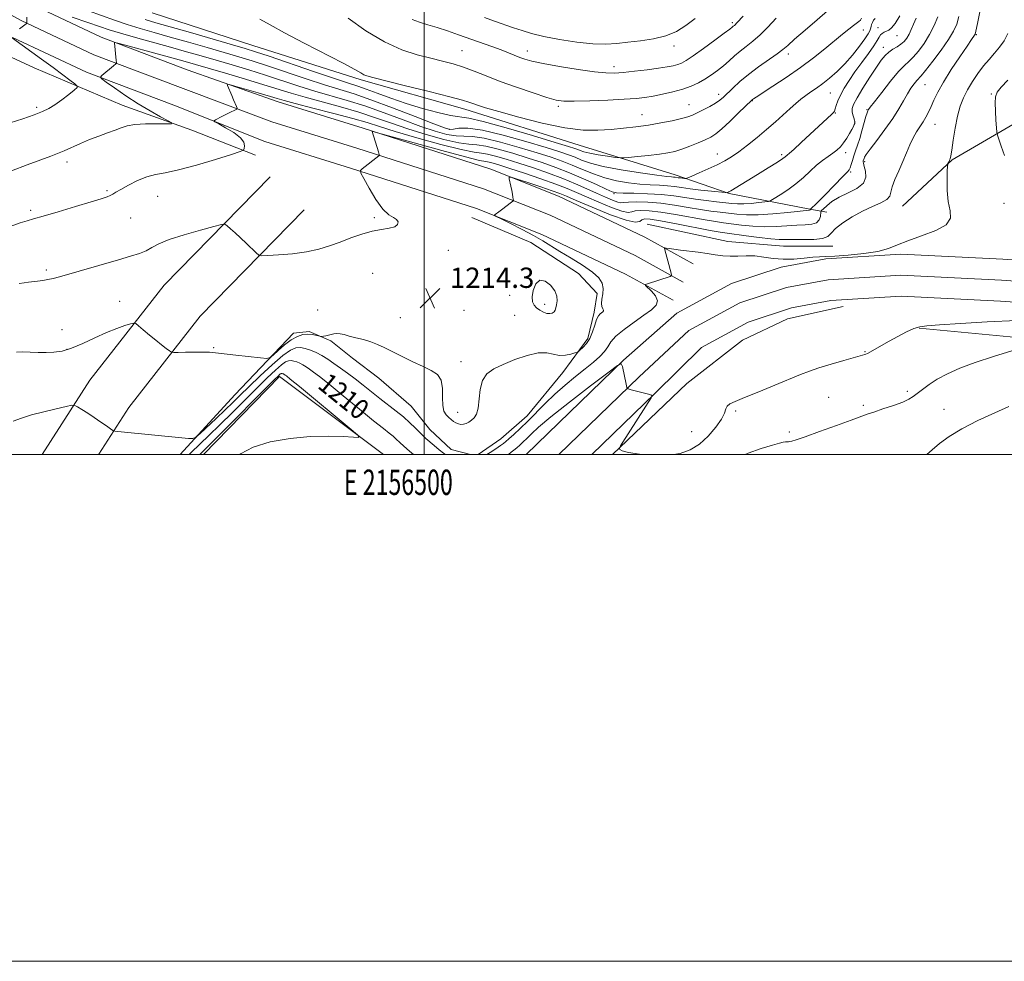
# Model space of a CAD drawing. Extents: x 2154800 to 2157700, y 309800 to 312700.
# Drawn here: x 2156340 to 2156729, y 309800 to 310172 of the extents above; entities that cross this region are included whole.
import ezdxf
from ezdxf.enums import TextEntityAlignment as Align

# ---------------------------------------------------------------- set-up
doc = ezdxf.new("R2010")
doc.units = 0
doc.header["$MEASUREMENT"] = 0
for name, color, linetype, lineweight in [('BREAKLINE DTM HARD', 7, 'Continuous', 0), ('CONTOUR INDEX', 41, 'Continuous', 13), ('CONTOUR INDEX LABEL', 244, 'Continuous', 0), ('CONTOUR INTERMEDIATE', 44, 'Continuous', 0), ('GRID LINE', 7, 'Continuous', 0), ('GRID TEXT', 7, 'Continuous', 0), ('SPOT ELEVATION', 7, 'Continuous', 0), ('SPOT ELEVATION DTM', 2, 'Continuous', 13)]:
    doc.layers.add(name, color=color, linetype=linetype, lineweight=lineweight)
doc.styles.add('Style-WORKING', font='WORKING.shx')

# ---------------------------------------------------------------- blocks, each defined once
blk = doc.blocks.new('SPOT')
at = {"layer": 'SPOT ELEVATION'}
for p, q in [((-3.91, -3.91), (3.82, 3.81)), ((-1.65, 3.77), (1.72, -3.93))]:
    blk.add_line(p, q, dxfattribs=at)

msp = doc.modelspace()

# ---------------------------------------------------------------- linework, layer by layer
at = {"layer": 'BREAKLINE DTM HARD', "extrusion": (0.075522, -0.119572, 0.989949), "elevation": 126985.0368, "flags": 128}
msp.add_lwpolyline([(1988831.0454, -880269.9807), (1988773.9311, -880283.769), (1988730.9057, -880299.303), (1988711.0979, -880308.6161)], dxfattribs=at)
at = {"layer": 'BREAKLINE DTM HARD', "extrusion": (-0.011064, 0.00422, 0.99993), "elevation": -21342.6002, "flags": 128}
msp.add_lwpolyline([(2156294.2874, 310092.8201), (2156324.3628, 310123.5704), (2156365.3298, 310092.8201)], dxfattribs=at)
at = {"layer": 'BREAKLINE DTM HARD'}
for points in [[(2156606.12, 310075.23, 1211.67), (2156587.01, 310085.77, 1212.22), (2156552.99, 310101.95, 1213.2), (2156526.24, 310112.59, 1214.29), (2156475.91, 310128.67, 1216.13), (2156442.43, 310139.09, 1217.41), (2156406.52, 310151.78, 1218.45), (2156372.64, 310164.57, 1220.28), (2156344.44, 310177.85, 1221.93), (2156318.18, 310192.25, 1223.88), (2156292.59, 310210.18, 1225.53), (2156261.81, 310236.24, 1228.52), (2156224.26, 310269.09, 1232.49), (2156203.12, 310290.32, 1234.63), (2156186.67, 310306.84, 1235.11), (2156174.43, 310319.13, 1234.5), (2156158.71, 310334.32, 1232.55), (2156132.7, 310362.87, 1227.97), (2156093.14, 310406.89, 1221.87), (2156056.59, 310447.89, 1218.08), (2156015.8, 310493.14, 1215.64), (2155965.33, 310550.54, 1213.32), (2155908.79, 310617.71, 1212.34)], [(2156602.14, 310068.01, 1211.87), (2156583.24, 310078.43, 1212.42), (2156549.69, 310094.38, 1213.4), (2156523.46, 310104.82, 1214.49), (2156473.43, 310120.8, 1216.33), (2156439.87, 310131.25, 1217.61), (2156403.88, 310144.76, 1218.65), (2156369.71, 310157.66, 1220.48), (2156341.04, 310171.16, 1222.13), (2156314.21, 310185.87, 1224.08), (2156288, 310204.24, 1225.73), (2156256.92, 310230.56, 1228.72), (2156219.13, 310263.62, 1232.69), (2156197.81, 310285.03, 1234.83), (2156181.36, 310301.55, 1235.31), (2156169.17, 310313.79, 1234.7), (2156153.33, 310329.09, 1232.75), (2156127.14, 310357.84, 1228.17), (2156087.55, 310401.89, 1222.07), (2156051.01, 310442.88, 1218.28), (2156010.2, 310488.15, 1215.84), (2155959.64, 310545.65, 1213.52), (2155903.01, 310612.93, 1212.54)], [(2156598.16, 310060.79, 1211.67), (2156579.47, 310071.09, 1212.22), (2156546.39, 310086.81, 1213.2), (2156520.68, 310097.05, 1214.29), (2156470.95, 310112.93, 1216.13), (2156437.13, 310123.46, 1217.41), (2156401.24, 310137.74, 1218.45), (2156366.78, 310150.75, 1220.28), (2156337.64, 310164.47, 1221.93), (2156310.24, 310179.49, 1223.88), (2156283.41, 310198.3, 1225.53), (2156252.03, 310224.88, 1228.52), (2156214, 310258.15, 1232.49), (2156192.5, 310279.74, 1234.63), (2156176.05, 310296.26, 1235.11), (2156163.91, 310308.45, 1234.5), (2156147.95, 310323.86, 1232.55), (2156121.58, 310352.81, 1227.97), (2156081.96, 310396.89, 1221.87), (2156045.43, 310437.87, 1218.08), (2156004.6, 310483.16, 1215.64), (2155953.95, 310540.76, 1213.32), (2155897.23, 310608.15, 1212.34)], [(2156042.11, 310432.76, 1221.09), (2156053.67, 310415.64, 1222.31), (2156073.16, 310391.78, 1225.3), (2156088.37, 310369.16, 1230.49), (2156110.91, 310344.08, 1234.28), (2156133.45, 310320.83, 1237.51), (2156156.6, 310297.58, 1240.38), (2156170.62, 310285.33, 1239.59), (2156194.38, 310263.3, 1237.58), (2156229.73, 310232.09, 1234.4), (2156258.98, 310206.99, 1230.49), (2156288.24, 310184.34, 1227.68), (2156315.68, 310166.57, 1225.61), (2156346.17, 310152.46, 1223.29), (2156380.94, 310137.73, 1220.72), (2156408.4, 310127.9, 1219.75), (2156433.41, 310118.08, 1217.61)], [(2156392.77, 310174.27, 1227.77), (2156432.43, 310161.36, 1227.03), (2156475.14, 310147.84, 1227.71), (2156516.02, 310136.15, 1227.46), (2156561.17, 310122.01, 1227.16), (2156599, 310110.32, 1224.53), (2156620.36, 310102.95, 1221.9), (2156652.09, 310096.77, 1218.12), (2156658.81, 310095.54, 1214.88)], [(2156688.73, 310097.92, 1213.05), (2156708.31, 310116.19, 1211.89), (2156732.15, 310130.18, 1209.33)], [(2156439.21, 310109.52, 1216.84), (2156397.5, 310066.75, 1214.89), (2156368.16, 310029.28, 1212.63), (2156349.332, 310000, 1210.718)], [(2157500, 310109.134, 1222.121), (2157487.3, 310106.28, 1222.61), (2157448.68, 310095.95, 1224.51), (2157418.18, 310088.7, 1225.85), (2157373.61, 310077.21, 1226.58), (2157320.79, 310065.18, 1226.77), (2157280.21, 310058.01, 1226.64), (2157241.39, 310052.64, 1226.16), (2157198.6, 310047.91, 1224.93), (2157172.99, 310047.96, 1223.9), (2157132.94, 310049.87, 1221.52), (2157068.92, 310053.66, 1217.61), (2157012.82, 310057.45, 1214.8), (2156938.96, 310063.1, 1212.3), (2156854.65, 310068.78, 1211.44), (2156782.62, 310073.21, 1211.01), (2156728.24, 310077, 1211.62), (2156688.02, 310078.94, 1211.62), (2156658.37, 310077.11, 1211.75), (2156640.83, 310073.91, 1211.62), (2156621.26, 310067.43, 1211.38), (2156599.64, 310055.69, 1210.71), (2156578.6, 310037.14, 1210.04), (2156540.214, 310000, 1208.121)], [(2157500, 310100.462, 1222.383), (2157489.19, 310098.25, 1222.81), (2157450.7, 310087.95, 1224.71), (2157420.16, 310080.69, 1226.05), (2157375.56, 310069.19, 1226.78), (2157322.42, 310057.09, 1226.97), (2157281.49, 310049.86, 1226.84), (2157242.41, 310044.45, 1226.36), (2157199.05, 310039.66, 1225.13), (2157172.79, 310039.71, 1224.1), (2157132.5, 310041.63, 1221.72), (2157068.4, 310045.43, 1217.81), (2157012.23, 310049.22, 1215), (2156938.37, 310054.87, 1212.5), (2156854.12, 310060.55, 1211.64), (2156782.08, 310064.98, 1211.21), (2156727.75, 310068.76, 1211.82), (2156688.07, 310070.68, 1211.82), (2156659.37, 310068.91, 1211.95), (2156642.88, 310065.9, 1211.82), (2156624.55, 310059.83, 1211.58), (2156604.38, 310048.88, 1210.91), (2156584.8, 310030.61, 1210.24), (2156553.156, 310000, 1208.659)], [(2156518.84, 310093.47, 1215.41), (2156542.02, 310083.65, 1215.53), (2156560.92, 310071.4, 1215.29), (2156568.23, 310063.45, 1214.74), (2156566.99, 310056.12, 1214.37), (2156564.52, 310045.75, 1214.43), (2156554.73, 310032.34, 1213.34), (2156540.65, 310015.27, 1212.91), (2156530.25, 310006.14, 1212.91), (2156521.278, 310000, 1212.855)], [(2157500, 310091.857, 1222.248), (2157491.08, 310090.22, 1222.61), (2157452.72, 310079.95, 1224.51), (2157422.14, 310072.68, 1225.85), (2157377.51, 310061.17, 1226.58), (2157324.05, 310049, 1226.77), (2157282.77, 310041.71, 1226.64), (2157243.43, 310036.26, 1226.16), (2157199.5, 310031.41, 1224.93), (2157172.59, 310031.46, 1223.9), (2157132.06, 310033.39, 1221.52), (2157067.88, 310037.2, 1217.61), (2157011.64, 310040.99, 1214.8), (2156937.78, 310046.64, 1212.3), (2156853.59, 310052.32, 1211.44), (2156781.54, 310056.75, 1211.01), (2156727.26, 310060.52, 1211.62), (2156688.12, 310062.42, 1211.62), (2156660.37, 310060.71, 1211.75), (2156644.93, 310057.89, 1211.62), (2156627.84, 310052.23, 1211.38), (2156609.33, 310042.18, 1210.71), (2156591, 310024.08, 1210.04), (2156566.101, 310000, 1208.796)], [(2156661.22, 310082.1, 1213.23), (2156641.68, 310082.14, 1212.99), (2156619.71, 310084.02, 1212.38), (2156587.97, 310090.81, 1212.62)], [(2156574.282, 310000, 1209.889), (2156603.56, 310027.96, 1211.08), (2156625.58, 310045.01, 1211.87), (2156643.3, 310053.52, 1211.93), (2156665.29, 310058.35, 1211.81)], [(2156518.247, 310000, 1212.85), (2156510.7, 310001.91, 1212.85), (2156502.17, 310009.86, 1212.91), (2156494.86, 310019.04, 1213.15), (2156482.06, 310030.05, 1213.46), (2156471.7, 310038.01, 1213.58), (2156463.17, 310044.75, 1213.82), (2156454.63, 310048.43, 1214.19), (2156448.52, 310047.83, 1214.56), (2156425.27, 310023.46, 1213.21), (2156403.804, 310000, 1211.574)], [(2156695.19, 310049.74, 1209.86), (2156742.2, 310045.36, 1208.15)]]:
    msp.add_polyline3d(points, dxfattribs=at)
at = {"layer": 'CONTOUR INDEX', "flags": 128}
for points, elevation in [([(2156337.293, 310111.866), (2156343.387, 310114.215), (2156348.851, 310116.281), (2156352.696, 310117.703), (2156355.432, 310118.731), (2156357.947, 310119.764), (2156364.3861, 310122.651), (2156368.055, 310124.206), (2156371.726, 310125.606), (2156375.156, 310126.837), (2156378.0951, 310127.92), (2156380.46, 310128.863), (2156382.818, 310129.625), (2156385.899, 310130.149), (2156390.123, 310130.407), (2156394.665, 310130.476), (2156398.388, 310130.459), (2156400.367, 310130.486), (2156400.525, 310130.795), (2156398.999, 310131.65), (2156395.978, 310133.25), (2156391.872, 310135.529), (2156387.148, 310138.354), (2156382.296, 310141.525), (2156377.91, 310144.562), (2156374.607, 310146.922), (2156372.841, 310148.241), (2156372.4, 310148.898), (2156372.905, 310149.458), (2156377.48, 310153.242), (2156378.421, 310154.055), (2156378.594, 310154.253), (2156378.63, 310154.608), (2156378.562, 310155.425), (2156377.854, 310162.372), (2156377.9961, 310162.498), (2156379.129, 310162.254), (2156382.225, 310161.431), (2156394.633, 310158.092), (2156400.993, 310156.367), (2156405.729, 310155.062), (2156409.823, 310153.895), (2156414.796, 310152.441), (2156421.669, 310150.414), (2156429.488, 310148.083), (2156436.801, 310145.857), (2156447.603, 310142.465), (2156453.002, 310140.887), (2156466.994, 310137.113), (2156474.257, 310135.0109), (2156480.83, 310132.8531), (2156487.079, 310130.657), (2156493.611, 310128.427), (2156500.76, 310126.221), (2156507.772, 310124.294), (2156513.618, 310122.954), (2156517.659, 310122.363), (2156520.795, 310122.1), (2156524.313, 310121.6), (2156529.165, 310120.442), (2156534.956, 310118.785), (2156540.9549, 310116.934), (2156546.6, 310115.114), (2156551.986, 310113.238), (2156557.378, 310111.141), (2156562.875, 310108.759), (2156567.924, 310106.43), (2156571.807, 310104.597), (2156574.148, 310103.574), (2156575.927, 310103.172), (2156578.4681, 310103.075), (2156582.709, 310103.008), (2156588.06, 310102.854), (2156593.547, 310102.534), (2156598.414, 310102.002), (2156602.781, 310101.347), (2156606.987, 310100.688), (2156611.249, 310100.123), (2156615.301, 310099.66), (2156621.394, 310098.998), (2156623.625, 310098.835), (2156626.027, 310098.844), (2156628.969, 310099.046), (2156631.987, 310099.346), (2156634.409, 310099.622), (2156635.813, 310099.819), (2156636.773, 310100.162), (2156638.112, 310100.946), (2156640.432, 310102.3859), (2156643.441, 310104.378), (2156646.63, 310106.742), (2156649.582, 310109.29), (2156652.275, 310111.811), (2156654.781, 310114.088), (2156657.149, 310115.963), (2156659.324, 310117.501), (2156661.228, 310118.829), (2156662.817, 310120.076), (2156664.178, 310121.387), (2156665.4339, 310122.917), (2156666.664, 310124.738), (2156667.789, 310126.618), (2156668.689, 310128.244), (2156669.279, 310129.382), (2156669.618, 310130.105), (2156669.802, 310130.562), (2156669.904, 310130.905), (2156669.901, 310131.297), (2156669.748, 310131.905), (2156669.432, 310132.84), (2156669.072, 310133.995), (2156668.819, 310135.211), (2156668.844, 310136.44), (2156669.401, 310138.088), (2156670.759, 310140.671), (2156673.0421, 310144.467), (2156675.779, 310148.791), (2156678.353, 310152.719), (2156680.3049, 310155.541), (2156681.822, 310157.4229), (2156683.252, 310158.742), (2156684.852, 310159.833), (2156686.517, 310160.8361), (2156688.053, 310161.8481), (2156689.313, 310162.9591), (2156690.345, 310164.247), (2156691.244, 310165.789), (2156692.103, 310167.638), (2156693.009, 310169.761), (2156694.047, 310172.104)], 1220), ([(2156469.966, 310172.066), (2156477.018, 310167.177), (2156484.412, 310162.725), (2156491.228, 310159.62), (2156497.289, 310157.65), (2156502.604, 310156.323), (2156507.229, 310155.204), (2156511.417, 310154.078), (2156515.468, 310152.786), (2156519.688, 310151.201), (2156524.406, 310149.321), (2156529.958, 310147.173), (2156536.433, 310144.8409), (2156542.951, 310142.62), (2156548.385, 310140.861), (2156552.066, 310139.82), (2156555.14, 310139.383), (2156559.211, 310139.345), (2156565.344, 310139.521), (2156572.462, 310139.813), (2156578.951, 310140.142), (2156583.633, 310140.461), (2156587.08, 310140.833), (2156590.299, 310141.347), (2156594.052, 310142.072), (2156598.105, 310142.992), (2156601.976, 310144.065), (2156605.297, 310145.263), (2156608.16, 310146.593), (2156610.768, 310148.0721), (2156613.286, 310149.71), (2156615.722, 310151.482), (2156618.046, 310153.353), (2156620.249, 310155.285), (2156622.416, 310157.227), (2156624.653, 310159.125), (2156627.055, 310160.98), (2156629.6609, 310163.0099), (2156632.498, 310165.491), (2156635.58, 310168.595), (2156638.857, 310172.082)], 1230), ([(2156728.886, 310117.967), (2156727.594, 310121.644), (2156726.643, 310124.394), (2156726.121, 310125.9759), (2156725.885, 310127.138), (2156725.732, 310128.873), (2156725.514, 310131.857), (2156725.2951, 310135.47), (2156725.194, 310138.774), (2156725.358, 310141.107), (2156726.065, 310142.9161), (2156727.621, 310144.926), (2156730.173, 310147.67)], 1210), ([(2156598.404, 310000), (2156600.922, 310000.341), (2156604.954, 310001.764), (2156608.5899, 310004.072), (2156612.052, 310007.244), (2156615.075, 310010.754), (2156617.274, 310013.948), (2156618.425, 310016.319), (2156618.956, 310017.947), (2156619.457, 310019.061), (2156620.507, 310019.916), (2156622.642, 310020.8891), (2156626.388, 310022.385), (2156631.958, 310024.646), (2156638.318, 310027.269), (2156648.434, 310031.491), (2156651.935, 310032.866), (2156655.718, 310034.16), (2156660.507, 310035.613), (2156665.548, 310037.057), (2156673.827, 310039.368), (2156674.214, 310039.5), (2156674.846, 310039.794), (2156675.987, 310040.412), (2156680.358, 310042.923), (2156683.422, 310044.658), (2156686.862, 310046.545), (2156690.268, 310048.314), (2156693.17, 310049.662), (2156695.44, 310050.395), (2156698.298, 310050.756), (2156703.304, 310051.097), (2156711.5351, 310051.672), (2156722.124, 310052.337), (2156733.721, 310052.849)], 1210), ([(2156407.2881, 310000), (2156408.108, 310000.796), (2156415.044, 310007.433), (2156419.427, 310011.69), (2156424.337, 310016.551), (2156434.109, 310026.287), (2156438.112, 310030.198), (2156441.317, 310033.213), (2156443.718, 310035.303), (2156445.3661, 310036.486), (2156446.523, 310036.973), (2156447.501, 310037.022), (2156448.558, 310036.85), (2156449.712, 310036.504), (2156450.926, 310035.989), (2156452.172, 310035.315), (2156453.4589, 310034.505), (2156454.809, 310033.587), (2156456.355, 310032.486), (2156458.68, 310030.715), (2156462.479, 310027.685), (2156468.091, 310023.108), (2156474.433, 310017.9069), (2156480.067, 310013.307), (2156483.902, 310010.228), (2156486.244, 310008.3741), (2156487.748, 310007.145), (2156489.001, 310006.015), (2156490.341, 310004.754), (2156492.037, 310003.208), (2156494.246, 310001.301), (2156495.792, 310000)], 1210), ([(2156533.23, 310000), (2156533.244, 310000.01), (2156534.355, 310000.846), (2156535.412, 310001.6949), (2156536.512, 310002.619), (2156537.732, 310003.678), (2156539.0809, 310004.907), (2156540.548, 310006.336), (2156542.287, 310008.095), (2156545.11, 310010.714), (2156549.991, 310014.822), (2156557.375, 310020.673), (2156565.584, 310027.022), (2156572.407, 310032.2451), (2156576.215, 310035.081), (2156577.709, 310035.7), (2156578.166, 310034.632), (2156579.6299, 310027.697), (2156579.951, 310026.461), (2156580.487, 310025.896), (2156581.697, 310025.52), (2156588.4989, 310023.749), (2156589.673, 310023.402), (2156589.957, 310023.045), (2156589.595, 310022.372), (2156587.465, 310019.0661), (2156577.484, 310003.34), (2156577.0759, 310002.611), (2156577.033, 310002.309), (2156577.187, 310001.923), (2156578.111, 310001.392), (2156580.558, 310000.768), (2156584.971, 310000.135), (2156586.6919, 310000)], 1210)]:
    msp.add_lwpolyline(points, dxfattribs=dict(at, elevation=elevation))
at = {"layer": 'CONTOUR INTERMEDIATE', "flags": 128}
for points, elevation in [([(2156367.655, 310174.997), (2156377.8971, 310171.299), (2156382.862, 310169.607), (2156387.993, 310168.029), (2156393.566, 310166.4391), (2156399.874, 310164.676), (2156407.027, 310162.649), (2156414.396, 310160.533), (2156421.172, 310158.571), (2156426.851, 310156.905), (2156432.166, 310155.28), (2156438.159, 310153.341), (2156453.416, 310148.199), (2156460.733, 310145.8), (2156472.355, 310142.2201), (2156479.016, 310139.957), (2156487.53, 310136.784), (2156496.448, 310133.323), (2156503.7549, 310130.446), (2156508.018, 310128.814), (2156510.128, 310128.24), (2156511.5611, 310128.326), (2156513.658, 310128.65), (2156517.232, 310128.6931), (2156522.963, 310127.912), (2156531.095, 310125.982), (2156540.114, 310123.439), (2156548.066, 310121.036), (2156553.5, 310119.342), (2156556.962, 310118.186), (2156559.496, 310117.213), (2156562.1, 310116.136), (2156565.573, 310114.927), (2156570.666, 310113.627), (2156577.706, 310112.298), (2156585.331, 310111.0889), (2156591.758, 310110.1761), (2156595.6599, 310109.673), (2156597.541, 310109.473), (2156598.362, 310109.409), (2156598.943, 310109.3461), (2156600.238, 310109.163), (2156601.115, 310109.059), (2156602.7379, 310108.891), (2156603.2199, 310108.887), (2156603.951, 310109.121), (2156605.5569, 310109.795), (2156608.432, 310111.028), (2156612.039, 310112.617), (2156615.606, 310114.276), (2156618.577, 310115.817), (2156621.242, 310117.44), (2156624.105, 310119.44), (2156627.525, 310122.021), (2156631.298, 310125.014), (2156635.075, 310128.161), (2156638.56, 310131.223), (2156644.339, 310136.493), (2156646.596, 310138.482), (2156648.5901, 310140.125), (2156650.518, 310141.581), (2156652.553, 310143.007), (2156654.77, 310144.539), (2156657.217, 310146.313), (2156659.924, 310148.447), (2156662.835, 310151.012), (2156665.877, 310154.065), (2156668.931, 310157.56), (2156671.7, 310161.042), (2156673.838, 310163.954), (2156675.115, 310165.895), (2156675.737, 310167.097), (2156676.025, 310167.95), (2156676.251, 310168.774), (2156676.504, 310169.617), (2156676.827, 310170.456), (2156677.26, 310171.27), (2156677.842, 310172.027)], 1224), ([(2156435.215, 310171.769), (2156439.214, 310169.5231), (2156444.947, 310166.268), (2156452.688, 310162.189), (2156468.114, 310154.331), (2156472.596, 310151.926), (2156474.9741, 310150.542), (2156476.221, 310149.795), (2156477.37, 310149.299), (2156479.701, 310148.6529), (2156492.6291, 310145.479), (2156502.006, 310143.158), (2156510.128, 310141.103), (2156515.097, 310139.767), (2156517.654, 310138.981), (2156519.2039, 310138.42), (2156521.06, 310137.774), (2156524.188, 310136.793), (2156529.463, 310135.244), (2156537.336, 310133.039), (2156546.553, 310130.685), (2156555.434, 310128.838), (2156562.685, 310127.98), (2156568.559, 310127.908), (2156573.698, 310128.249), (2156578.643, 310128.698), (2156583.546, 310129.237), (2156588.46, 310129.916), (2156593.354, 310130.756), (2156597.85, 310131.658), (2156601.486, 310132.492), (2156603.988, 310133.182), (2156605.8379, 310133.867), (2156607.705, 310134.742), (2156610.068, 310135.932), (2156612.639, 310137.296), (2156614.939, 310138.623), (2156616.643, 310139.786), (2156618.052, 310140.986), (2156621.7341, 310144.556), (2156624.49, 310147.066), (2156627.915, 310149.893), (2156631.917, 310152.862), (2156639.239, 310158.015), (2156641.469, 310159.7251), (2156643.392, 310161.39), (2156646.082, 310163.771), (2156650.227, 310167.337), (2156654.967, 310171.396), (2156659.056, 310174.964)], 1228), ([(2156565.373, 310045.764), (2156566.439, 310048.308), (2156567.279, 310050.937), (2156568.02, 310053.163), (2156568.754, 310054.623), (2156569.456, 310055.457), (2156570.529, 310056.268), (2156570.7769, 310056.588), (2156570.746, 310056.969), (2156570.4289, 310057.498), (2156570.05, 310058.308), (2156569.89, 310059.54), (2156570.126, 310061.27), (2156570.504, 310063.322), (2156570.6619, 310065.457), (2156570.249, 310067.5069), (2156568.932, 310069.603), (2156566.39, 310071.947), (2156562.498, 310074.655), (2156557.932, 310077.484), (2156553.5691, 310080.107), (2156546.795, 310084.278), (2156543.172, 310086.3559), (2156538.6981, 310088.726), (2156534.104, 310091.057), (2156530.415, 310092.892), (2156528.394, 310093.912), (2156527.7571, 310094.364), (2156527.956, 310094.635), (2156529.402, 310095.677), (2156530.55, 310096.529), (2156534.398, 310099.469), (2156534.995, 310099.954), (2156535.191, 310100.28), (2156535.156, 310100.727), (2156535.027, 310101.521), (2156534.828, 310102.671), (2156534.553, 310104.134), (2156534.208, 310105.822), (2156533.5769, 310108.754), (2156533.546, 310109.42), (2156534.358, 310109.393), (2156536.707, 310108.649), (2156540.939, 310107.245), (2156545.995, 310105.556), (2156550.465, 310104.037), (2156553.448, 310102.9641), (2156556.079, 310101.889), (2156560.005, 310100.186), (2156566.264, 310097.5), (2156573.471, 310094.558), (2156579.635, 310092.361), (2156583.283, 310091.621), (2156584.9999, 310091.916), (2156585.89, 310092.541), (2156587.004, 310092.893), (2156589.188, 310092.79), (2156593.236, 310092.153), (2156599.51, 310090.983), (2156612.811, 310088.403), (2156616.782, 310087.676), (2156619.528, 310087.248), (2156627.027, 310086.226), (2156632.1451, 310085.559), (2156636.767, 310085.043), (2156640.084, 310084.827), (2156642.721, 310084.811), (2156645.661, 310084.832), (2156649.555, 310084.789), (2156653.726, 310084.832), (2156657.159, 310085.172), (2156659.188, 310085.983), (2156660.525, 310087.294), (2156662.227, 310089.097), (2156665.084, 310091.331), (2156668.827, 310093.724), (2156672.92, 310095.954), (2156676.848, 310097.777), (2156680.184, 310099.263), (2156682.517, 310100.564), (2156683.63, 310101.857), (2156684.065, 310103.422), (2156684.554, 310105.565), (2156685.648, 310108.483), (2156687.18, 310111.922), (2156688.797, 310115.518), (2156690.231, 310118.952), (2156691.5269, 310122.0969), (2156692.812, 310124.87), (2156694.174, 310127.229), (2156696.825, 310131.193), (2156697.937, 310133.092), (2156698.946, 310135.088), (2156699.943, 310137.277), (2156701.062, 310139.786), (2156702.5831, 310142.882), (2156704.825, 310146.861), (2156707.922, 310151.8), (2156711.285, 310156.889), (2156714.138, 310161.094), (2156715.903, 310163.653), (2156717.125, 310165.3791), (2156717.3229, 310165.784), (2156717.613, 310167.003), (2156718.213, 310170.003), (2156719.247, 310175.2921)], 1214), ([(2156336.693, 310089.878), (2156340.659, 310091.303), (2156343.376, 310092.2079), (2156345.928, 310092.941), (2156349.723, 310094.01), (2156355.6509, 310095.752), (2156362.52, 310097.808), (2156368.615, 310099.6499), (2156372.632, 310100.88), (2156374.907, 310101.622), (2156376.184, 310102.134), (2156377.166, 310102.66), (2156378.385, 310103.409), (2156380.335, 310104.576), (2156383.325, 310106.247), (2156386.9481, 310108.063), (2156390.618, 310109.554), (2156394.006, 310110.428), (2156397.8221, 310111.114), (2156403.037, 310112.221), (2156410.145, 310114.142), (2156417.744, 310116.409), (2156423.958, 310118.338), (2156427.408, 310119.445), (2156428.722, 310120.045), (2156429.024, 310120.655), (2156429.16, 310121.686), (2156428.849, 310123.151), (2156427.528, 310124.958), (2156424.896, 310126.976), (2156421.702, 310128.903), (2156418.955, 310130.398), (2156417.449, 310131.233), (2156417.105, 310131.651), (2156417.63, 310132.011), (2156420.209, 310133.347), (2156421.814, 310134.155), (2156423.351, 310134.903), (2156425.634, 310135.974), (2156426.14, 310136.249), (2156426.233, 310136.574), (2156425.993, 310137.228), (2156424.848, 310139.9499), (2156424.13, 310141.626), (2156422.396, 310145.539), (2156422.28, 310146.031), (2156423.046, 310145.973), (2156425.351, 310145.317), (2156434.499, 310142.61), (2156441.972, 310140.37), (2156444.8, 310139.566), (2156449.136, 310138.431), (2156456.085, 310136.6679), (2156464.313, 310134.56), (2156471.877, 310132.538), (2156477.48, 310130.887), (2156482.395, 310129.324), (2156488.539, 310127.418), (2156497.131, 310124.924), (2156506.593, 310122.321), (2156514.647, 310120.268), (2156519.659, 310119.22), (2156522.576, 310118.804), (2156524.988, 310118.444), (2156528.2, 310117.672), (2156532.377, 310116.458), (2156537.4, 310114.883), (2156543.089, 310113.029), (2156549.016, 310110.997), (2156554.692, 310108.891), (2156559.727, 310106.809), (2156564.134, 310104.829), (2156568.026, 310103.023), (2156571.465, 310101.471), (2156574.311, 310100.27), (2156576.371, 310099.526), (2156577.629, 310099.287), (2156578.764, 310099.377), (2156580.633, 310099.563), (2156583.8729, 310099.638), (2156588.263, 310099.501), (2156593.365, 310099.074), (2156598.756, 310098.33), (2156604.064, 310097.432), (2156608.928, 310096.593), (2156613.093, 310095.974), (2156616.71, 310095.5221), (2156623.353, 310094.75), (2156627.11, 310094.485), (2156631.785, 310094.498), (2156637.563, 310094.882), (2156643.468, 310095.461), (2156652.002, 310096.4161), (2156652.24, 310096.465), (2156652.3, 310096.529), (2156652.327, 310096.606), (2156652.335, 310096.672), (2156652.374, 310096.743), (2156652.626, 310096.996), (2156654.58, 310098.866), (2156656.398, 310100.64), (2156658.659, 310102.909), (2156661.211, 310105.545), (2156665.713, 310110.232), (2156666.967, 310111.499), (2156667.645, 310112.288), (2156668.047, 310113.104), (2156668.433, 310114.342), (2156668.883, 310115.957), (2156669.436, 310117.792), (2156670.117, 310119.749), (2156670.907, 310121.951), (2156671.775, 310124.58), (2156672.6781, 310127.686), (2156674.219, 310133.325), (2156674.682, 310134.824), (2156674.961, 310135.519), (2156675.127, 310135.796), (2156675.323, 310136.083), (2156675.981, 310136.976), (2156677.605, 310139.112), (2156680.469, 310142.82), (2156683.94, 310147.196), (2156687.154, 310151.031), (2156689.482, 310153.464), (2156691.229, 310155.044), (2156692.929, 310156.675), (2156694.982, 310159.063), (2156697.231, 310162.134), (2156699.382, 310165.62), (2156701.189, 310169.244), (2156702.607, 310172.695)], 1218), ([(2156340.274, 310067.416), (2156342.2899, 310067.696), (2156343.93, 310067.904), (2156347.489, 310068.326), (2156349.575, 310068.608), (2156351.624, 310068.951), (2156353.602, 310069.395), (2156356.182, 310070.102), (2156379.392, 310076.766), (2156384.222, 310078.17), (2156387.687, 310079.289), (2156390.287, 310080.364), (2156392.581, 310081.602), (2156395.36, 310083.062), (2156399.476, 310084.77), (2156405.361, 310086.687), (2156411.778, 310088.535), (2156417.068, 310089.974), (2156420.043, 310090.731), (2156421.389, 310090.791), (2156422.26, 310090.206), (2156423.588, 310089.039), (2156425.427, 310087.397), (2156427.606, 310085.399), (2156429.93, 310083.204), (2156433.731, 310079.526), (2156434.753, 310078.656), (2156435.946, 310078.379), (2156438.332, 310078.456), (2156442.589, 310078.704), (2156448.013, 310079.148), (2156453.553, 310079.869), (2156458.401, 310080.92), (2156462.706, 310082.25), (2156466.855, 310083.781), (2156471.137, 310085.409), (2156475.434, 310086.925), (2156479.529, 310088.092), (2156483.201, 310088.771), (2156486.228, 310089.216), (2156488.385, 310089.777), (2156489.511, 310090.697), (2156489.702, 310091.782), (2156489.118, 310092.729), (2156487.896, 310093.421), (2156486.0971, 310094.477), (2156483.758, 310096.697), (2156481, 310100.53), (2156478.281, 310105.005), (2156476.138, 310108.798), (2156475, 310110.948), (2156474.852, 310111.9509), (2156475.565, 310112.666), (2156482.181, 310117.771), (2156482.3199, 310117.94), (2156482.26, 310118.3651), (2156481.949, 310119.408), (2156479.5009, 310127.408), (2156479.748, 310127.421), (2156481.639, 310126.925), (2156496.035, 310122.927), (2156506.957, 310119.919), (2156516.36, 310117.392), (2156521.863, 310116.02), (2156524.383, 310115.501), (2156525.663, 310115.288), (2156527.234, 310114.902), (2156529.798, 310114.131), (2156533.845, 310112.831), (2156539.575, 310110.946), (2156546.021, 310108.769), (2156551.919, 310106.683), (2156556.392, 310104.951), (2156560.082, 310103.367), (2156564.015, 310101.605), (2156568.864, 310099.485), (2156573.891, 310097.414), (2156578.003, 310095.943), (2156580.456, 310095.454), (2156581.882, 310095.647), (2156583.262, 310096.0521), (2156585.439, 310096.266), (2156588.725, 310096.145), (2156593.301, 310095.613), (2156599.133, 310094.656), (2156610.869, 310092.498), (2156614.938, 310091.8251), (2156618.119, 310091.385), (2156625.19, 310090.488), (2156629.628, 310090.022), (2156634.276, 310089.77), (2156638.823, 310089.854), (2156643.094, 310090.1359), (2156646.946, 310090.413), (2156650.244, 310090.563), (2156652.877, 310090.793), (2156654.745, 310091.388), (2156655.806, 310092.517), (2156656.271, 310093.875), (2156656.502, 310095.726), (2156656.778, 310096.21), (2156657.477, 310096.908), (2156658.807, 310098.125), (2156660.861, 310099.723), (2156663.7, 310101.458), (2156667.228, 310103.155), (2156670.707, 310104.926), (2156673.24, 310106.957), (2156674.203, 310109.326), (2156674.056, 310111.703), (2156673.531, 310113.651), (2156673.222, 310114.854), (2156673.155, 310115.478), (2156673.216, 310115.806), (2156673.527, 310116.719), (2156673.72, 310117.219), (2156674.357, 310118.287), (2156675.876, 310120.415), (2156678.521, 310123.8851), (2156681.758, 310128.164), (2156684.859, 310132.513), (2156687.263, 310136.329), (2156689.079, 310139.549), (2156690.583, 310142.25), (2156691.9901, 310144.487), (2156693.257, 310146.245), (2156694.282, 310147.492), (2156696.06, 310149.407), (2156697.805, 310151.502), (2156700.627, 310155.1019), (2156703.926, 310159.501), (2156706.873, 310163.698), (2156708.847, 310166.98), (2156710.059, 310169.783), (2156710.927, 310172.829)], 1216), ([(2156340.4159, 310167.967), (2156343.078, 310169.9381), (2156343.269, 310170.106), (2156343.292, 310170.196), (2156343.274, 310170.708), (2156343.26, 310172.497)], 1222), ([(2156361.165, 310172.467), (2156367.401, 310170.362), (2156371.99, 310168.777), (2156375.79, 310167.495), (2156380.16, 310166.149), (2156386.078, 310164.466), (2156399.939, 310160.655), (2156406.231, 310158.895), (2156412.092, 310157.219), (2156417.984, 310155.506), (2156424.26, 310153.66), (2156430.827, 310151.682), (2156437.48, 310149.599), (2156450.509, 310145.332), (2156456.867, 310143.343), (2156469.675, 310139.667), (2156476.637, 310137.484), (2156484.18, 310134.818), (2156491.764, 310131.99), (2156498.683, 310129.436), (2156504.389, 310127.517), (2156508.95, 310126.267), (2156512.59, 310125.64), (2156515.658, 310125.506), (2156519.013, 310125.396), (2156523.638, 310124.756), (2156530.13, 310123.212), (2156537.535, 310121.112), (2156544.511, 310118.985), (2156550.05, 310117.228), (2156554.474, 310115.7121), (2156558.437, 310114.177), (2156562.488, 310112.447), (2156566.749, 310110.679), (2156571.237, 310109.112), (2156575.927, 310107.936), (2156580.629, 310107.131), (2156585.113, 310106.625), (2156589.185, 310106.341), (2156592.801, 310106.163), (2156595.955, 310105.971), (2156598.726, 310105.669), (2156601.541, 310105.266), (2156604.9091, 310104.797), (2156609.097, 310104.302), (2156613.393, 310103.846), (2156618.75, 310103.3121), (2156619.479, 310103.254), (2156619.655, 310103.276), (2156619.823, 310103.354), (2156620.213, 310103.564), (2156620.975, 310104.006), (2156631.421, 310110.39), (2156635.725, 310113.042), (2156639.302, 310115.283), (2156641.436, 310116.684), (2156642.431, 310117.406), (2156643.237, 310118.077), (2156644.069, 310118.788), (2156645.8061, 310120.346), (2156648.702, 310123.008), (2156660.764, 310134.263), (2156661.433, 310134.907), (2156661.844, 310135.47), (2156662.162, 310136.282), (2156662.552, 310137.608), (2156663.165, 310139.454), (2156664.151, 310141.762), (2156665.624, 310144.48), (2156667.567, 310147.571), (2156669.928, 310151.001), (2156672.5951, 310154.6709), (2156675.2, 310158.211), (2156677.314, 310161.1841), (2156678.642, 310163.271), (2156679.414, 310164.618), (2156679.996, 310165.489), (2156680.68, 310166.115), (2156681.485, 310166.592), (2156682.359, 310166.982), (2156683.285, 310167.415), (2156684.387, 310168.288), (2156685.826, 310170.065), (2156687.676, 310173.026)], 1222), ([(2156389.907, 310171.592), (2156394.147, 310170.313), (2156407.822, 310166.403), (2156424.36, 310161.636), (2156429.442, 310160.151), (2156433.505, 310158.879), (2156438.839, 310157.083), (2156456.323, 310151.067), (2156464.599, 310148.256), (2156470.113, 310146.449), (2156473.777, 310145.274), (2156477.144, 310144.12), (2156481.47, 310142.514), (2156486.7959, 310140.552), (2156492.861, 310138.468), (2156499.315, 310136.493), (2156505.443, 310134.839), (2156510.444, 310133.714), (2156517.605, 310132.613), (2156523.329, 310131.321), (2156532.369, 310128.8269), (2156542.731, 310125.7751), (2156551.622, 310123.088), (2156556.951, 310121.456), (2156559.45, 310120.659), (2156560.556, 310120.249), (2156561.535, 310119.85), (2156562.975, 310119.383), (2156565.292, 310118.84), (2156568.671, 310118.236), (2156572.376, 310117.656), (2156575.438, 310117.205), (2156577.2419, 310116.968), (2156578.588, 310116.948), (2156580.628, 310117.128), (2156584.16, 310117.482), (2156588.545, 310117.946), (2156592.787, 310118.449), (2156596.151, 310118.952), (2156598.935, 310119.563), (2156601.696, 310120.419), (2156604.823, 310121.6), (2156608.028, 310122.93), (2156610.855, 310124.173), (2156613.028, 310125.218), (2156614.995, 310126.459), (2156617.384, 310128.419), (2156620.582, 310131.383), (2156624.008, 310134.703), (2156629.178, 310139.801), (2156629.459, 310140.04), (2156629.833, 310140.3), (2156630.915, 310141.002), (2156637.514, 310145.236), (2156642.815, 310148.733), (2156648.393, 310152.604), (2156653.526, 310156.448), (2156658.032, 310160.045), (2156664.985, 310165.818), (2156667.443, 310167.831), (2156669.291, 310169.271), (2156671.482, 310170.798), (2156672.063, 310171.345), (2156672.478, 310172.05)], 1226), ([(2156495.213, 310171.591), (2156498.123, 310170.511), (2156501.421, 310169.526), (2156505.125, 310168.438), (2156509.226, 310167.1031), (2156513.602, 310165.579), (2156526.75, 310160.899), (2156530.387, 310159.561), (2156533.301, 310158.424), (2156537.671, 310156.646), (2156539.707, 310155.914), (2156542.511, 310155.152), (2156546.936, 310154.225), (2156553.42, 310153.068), (2156560.728, 310151.889), (2156567.209, 310150.96), (2156571.704, 310150.493), (2156575.019, 310150.447), (2156578.454, 310150.716), (2156582.936, 310151.196), (2156587.91, 310151.784), (2156592.451, 310152.377), (2156595.847, 310152.897), (2156598.242, 310153.368), (2156599.995, 310153.839), (2156601.506, 310154.417), (2156603.344, 310155.4339), (2156606.118, 310157.282), (2156610.151, 310160.145), (2156614.605, 310163.383), (2156618.352, 310166.146), (2156620.556, 310167.802), (2156621.545, 310168.573), (2156621.937, 310168.895), (2156622.354, 310169.257), (2156623.419, 310170.362), (2156625.758, 310172.968)], 1232), ([(2156523.738, 310172.382), (2156527.77, 310170.955), (2156535.195, 310168.362), (2156538.602, 310167.209), (2156542.375, 310166.092), (2156547.182, 310164.937), (2156553.399, 310163.725), (2156560.229, 310162.653), (2156566.58, 310161.975), (2156571.677, 310161.863), (2156576.001, 310162.172), (2156580.349, 310162.675), (2156585.291, 310163.2241), (2156590.49, 310163.9709), (2156595.383, 310165.145), (2156599.564, 310166.916), (2156603.259, 310169.219), (2156606.8499, 310171.932)], 1234), ([(2156336.755, 310130.773), (2156341.6929, 310132.413), (2156346.179, 310133.979), (2156349.475, 310135.258), (2156351.975, 310136.477), (2156354.351, 310137.974), (2156357.074, 310139.946), (2156359.789, 310142.032), (2156361.94, 310143.7299), (2156363.071, 310144.712), (2156363.135, 310145.346), (2156362.186, 310146.176), (2156360.272, 310147.649), (2156357.413, 310149.818), (2156353.619, 310152.638), (2156349.051, 310155.968), (2156337.621, 310164.212)], 1222), ([(2156524.748, 310000), (2156525.968, 310000.761), (2156528.201, 310002.221), (2156530.043, 310003.461), (2156531.239, 310004.2969), (2156532.175, 310005.032), (2156533.399, 310006.0851), (2156535.336, 310007.794), (2156537.905, 310010.156), (2156540.902, 310013.081), (2156547.684, 310020.104), (2156551.5, 310023.801), (2156555.589, 310027.362), (2156559.695, 310030.6871), (2156563.501, 310033.696), (2156566.738, 310036.333), (2156569.31, 310038.634), (2156571.17, 310040.659), (2156572.404, 310042.503), (2156573.638, 310044.402), (2156575.637, 310046.625), (2156578.9, 310049.331), (2156582.865, 310052.222), (2156586.704, 310054.886), (2156589.698, 310057.032), (2156591.552, 310058.842), (2156592.08, 310060.615), (2156591.255, 310062.545), (2156589.696, 310064.401), (2156587.3531, 310066.65), (2156587.326, 310067.036), (2156588.075, 310067.334), (2156597.014, 310070.253), (2156597.468, 310070.446), (2156597.568, 310070.769), (2156597.403, 310071.5), (2156596.09, 310076.43), (2156594.887, 310080.735), (2156594.755, 310081.306), (2156594.918, 310081.479), (2156595.514, 310081.402), (2156596.675, 310081.202), (2156598.4949, 310080.92), (2156601.059, 310080.573), (2156608.04, 310079.742), (2156611.643, 310079.27), (2156614.835, 310078.786), (2156617.753, 310078.388), (2156620.65, 310078.191), (2156623.732, 310078.248), (2156627, 310078.368), (2156630.407, 310078.295), (2156633.929, 310077.871), (2156637.628, 310077.324), (2156641.59, 310076.977), (2156645.805, 310077.0559), (2156649.88, 310077.406), (2156653.323, 310077.774), (2156655.906, 310077.975), (2156658.445, 310078.091), (2156662.0181, 310078.27), (2156667.303, 310078.64), (2156673.391, 310079.247), (2156678.973, 310080.113), (2156683.1559, 310081.258), (2156686.711, 310082.667), (2156690.824, 310084.322), (2156696.2199, 310086.204), (2156701.786, 310088.303), (2156705.95, 310090.608), (2156707.598, 310093.1501), (2156707.455, 310096.118), (2156706.704, 310099.74), (2156706.2961, 310104.057), (2156706.25, 310108.368), (2156706.351, 310111.784), (2156706.428, 310113.676), (2156706.492, 310114.443), (2156706.597, 310114.743), (2156707.0109, 310115.585), (2156707.2411, 310116.086), (2156707.446, 310116.647), (2156707.6909, 310117.774), (2156708.065, 310120.09), (2156708.637, 310123.961), (2156709.401, 310128.714), (2156710.331, 310133.421), (2156711.4199, 310137.37), (2156712.726, 310140.727), (2156714.326, 310143.874), (2156716.259, 310147.098), (2156718.423, 310150.295), (2156720.677, 310153.2629), (2156722.897, 310155.869), (2156725.016, 310158.257), (2156726.979, 310160.64), (2156728.738, 310163.2079), (2156730.254, 310166.053)], 1212), ([(2156552.204, 310059.068), (2156552.408, 310060.618), (2156552.303, 310062.474), (2156551.525, 310064.583), (2156549.861, 310066.774), (2156547.708, 310068.409), (2156545.615, 310068.728), (2156544.033, 310067.267), (2156543.041, 310064.73), (2156542.622, 310062.114), (2156542.746, 310060.199), (2156543.342, 310058.895), (2156544.327, 310057.892), (2156545.602, 310056.958), (2156547.011, 310056.165), (2156548.384, 310055.657), (2156549.574, 310055.542), (2156550.534, 310055.772), (2156551.24, 310056.259), (2156551.691, 310056.942), (2156551.975, 310057.857), (2156552.204, 310059.068)], 1216), ([(2156339.267, 310040.326), (2156341.76, 310040.408), (2156344.628, 310040.363), (2156347.716, 310040.259), (2156350.851, 310040.195), (2156353.938, 310040.291), (2156357.205, 310040.767), (2156360.956, 310041.867), (2156365.368, 310043.712), (2156370.103, 310045.9381), (2156374.693, 310048.057), (2156378.72, 310049.68), (2156381.956, 310050.795), (2156384.223, 310051.486), (2156385.488, 310051.797), (2156386.306, 310051.604), (2156387.377, 310050.741), (2156389.217, 310049.1371), (2156391.599, 310047.096), (2156394.111, 310045.015), (2156396.386, 310043.232), (2156398.249, 310041.848), (2156399.57, 310040.8999), (2156400.365, 310040.399), (2156401.237, 310040.227), (2156402.932, 310040.238), (2156405.919, 310040.302), (2156409.548, 310040.361), (2156412.8911, 310040.371), (2156415.351, 310040.294), (2156417.66, 310040.089), (2156425.652, 310039.18), (2156435.383, 310038.105), (2156437.898, 310037.889), (2156439.2009, 310038.167), (2156440.409, 310039.179), (2156442.379, 310041.023), (2156444.921, 310043.246), (2156447.581, 310045.253), (2156449.995, 310046.576), (2156452.132, 310047.254), (2156454.047, 310047.451), (2156455.767, 310047.332), (2156457.2, 310047.053), (2156458.803, 310046.61), (2156459.148, 310046.561), (2156459.563, 310046.582), (2156460.27, 310046.644), (2156461.212, 310046.7679), (2156462.255, 310046.989), (2156463.301, 310047.311), (2156464.37, 310047.618), (2156465.515, 310047.7611), (2156466.807, 310047.6299), (2156468.399, 310047.256), (2156470.463, 310046.709), (2156473.088, 310046.046), (2156476.0181, 310045.279), (2156478.915, 310044.411), (2156481.565, 310043.422), (2156484.263, 310042.207), (2156487.43, 310040.638), (2156491.324, 310038.668), (2156495.5471, 310036.552), (2156499.54, 310034.623), (2156502.824, 310033.065), (2156505.236, 310031.46), (2156506.694, 310029.238), (2156507.2189, 310026.058), (2156507.242, 310022.475), (2156507.3, 310019.273), (2156507.804, 310017.043), (2156508.665, 310015.614), (2156509.67, 310014.623), (2156510.648, 310013.775), (2156511.589, 310013.036), (2156512.525, 310012.44), (2156513.484, 310012.021), (2156514.468, 310011.818), (2156515.476, 310011.871), (2156516.506, 310012.2021), (2156517.556, 310012.765), (2156518.621, 310013.4979), (2156519.676, 310014.416), (2156520.607, 310015.842), (2156521.275, 310018.181), (2156522.058, 310025.56), (2156522.969, 310029.146), (2156524.748, 310031.776), (2156527.482, 310033.723), (2156531.184, 310035.481), (2156535.746, 310037.378), (2156540.576, 310039.08), (2156544.957, 310040.085), (2156548.367, 310040.083), (2156553.381, 310039.033), (2156555.706, 310039.098), (2156557.822, 310039.544), (2156559.42, 310040.044), (2156560.324, 310040.364), (2156560.871, 310040.664), (2156561.531, 310041.201), (2156562.644, 310042.1929), (2156564.0281, 310043.706), (2156565.373, 310045.764)], 1214), ([(2156337.826, 310013.091), (2156341.143, 310014.271), (2156345.076, 310015.547), (2156349.925, 310016.855), (2156354.878, 310018.042), (2156358.845, 310018.939), (2156361.084, 310019.395), (2156362.235, 310019.357), (2156363.285, 310018.789), (2156365.005, 310017.693), (2156367.3041, 310016.208), (2156369.872, 310014.51), (2156372.4091, 310012.778), (2156374.639, 310011.22), (2156376.29, 310010.0499), (2156377.245, 310009.408), (2156377.991, 310009.134), (2156379.167, 310008.991), (2156407.097, 310006.326), (2156408.795, 310006.2511), (2156409.967, 310006.735), (2156411.615, 310008.195), (2156418.017, 310014.229), (2156421.557, 310017.605), (2156424.556, 310020.517), (2156427.4489, 310023.352), (2156430.906, 310026.715), (2156435.337, 310030.9521), (2156440.105, 310035.366), (2156444.31, 310039.005), (2156447.298, 310041.1489), (2156449.3951, 310042.032), (2156451.169, 310042.121), (2156453.084, 310041.809), (2156455.177, 310041.1809), (2156457.379, 310040.248), (2156459.636, 310039.0259), (2156461.97, 310037.557), (2156464.418, 310035.893), (2156467.014, 310034.0681), (2156469.783, 310032.054), (2156472.744, 310029.805), (2156475.901, 310027.309), (2156479.187, 310024.673), (2156482.517, 310022.037), (2156488.93, 310017.096), (2156491.791, 310014.759), (2156494.286, 310012.501), (2156496.3931, 310010.441), (2156498.104, 310008.727), (2156499.463, 310007.431), (2156500.711, 310006.317), (2156503.936, 310003.497), (2156505.877, 310001.837), (2156507.636, 310000.449), (2156508.35, 310000)], 1212), ([(2156626.591, 310000), (2156627.829, 310000.551), (2156632.958, 310002.331), (2156637.327, 310003.639), (2156640.123, 310004.407), (2156641.6459, 310004.766), (2156642.474, 310004.898), (2156643.666, 310005.001), (2156644.237, 310005.064), (2156645.008, 310005.227), (2156646.712, 310005.7559), (2156650.218, 310006.962), (2156655.958, 310008.999), (2156662.618, 310011.392), (2156668.445, 310013.508), (2156674.717, 310015.814), (2156677.323, 310016.717), (2156680.977, 310017.933), (2156685.103, 310019.3311), (2156688.741, 310020.663), (2156691.205, 310021.766), (2156692.891, 310022.81), (2156694.467, 310024.05), (2156696.496, 310025.672), (2156699.123, 310027.597), (2156702.387, 310029.679), (2156706.361, 310031.804), (2156711.255, 310033.98), (2156717.315, 310036.251), (2156724.518, 310038.605), (2156731.771, 310040.822)], 1208), ([(2156411.553, 310000), (2156412.068, 310000.51), (2156414.512, 310002.928), (2156418.38, 310006.792), (2156440.888, 310029.4449), (2156442.528, 310031.06), (2156443.126, 310031.601), (2156443.434, 310031.823), (2156443.651, 310031.914), (2156443.834, 310031.923), (2156444.031, 310031.891), (2156444.247, 310031.826), (2156444.474, 310031.73), (2156444.707, 310031.604), (2156445.2, 310031.28), (2156445.642, 310030.948), (2156447.148, 310029.732), (2156450.765, 310026.762), (2156470.43, 310010.522), (2156473.747, 310007.693), (2156474.192, 310006.714), (2156472.146, 310006.746), (2156467.994, 310007.045), (2156462.1431, 310007.246), (2156455.003, 310007.076), (2156447.08, 310006.312), (2156439.258, 310004.9099), (2156432.516, 310002.875), (2156427.59, 310000.278), (2156427.26, 310000)], 1208), ([(2156698.283, 310000), (2156700.393, 310001.787), (2156703.301, 310004.25), (2156707.024, 310007.038), (2156712.019, 310010.1141), (2156718.426, 310013.374), (2156725.114, 310016.442), (2156730.635, 310018.874)], 1206)]:
    msp.add_lwpolyline(points, dxfattribs=dict(at, elevation=elevation))
at = {"layer": 'GRID LINE', "flags": 128}
for points in [[(2154800, 309800), (2157700, 309800), (2157700, 312700), (2154800, 312700), (2154800, 309800)], [(2155000, 310000), (2157500, 310000), (2157500, 312500), (2155000, 312500), (2155000, 310000)], [(2156500, 310000), (2156500, 312500)]]:
    msp.add_lwpolyline(points, dxfattribs=at)
at = {"layer": 'SPOT ELEVATION DTM'}
for p in [(2156621.53, 310170.36, 1232.3), (2156673.26, 310167.42, 1225.2), (2156679.07, 310168.4, 1222.7), (2156686.53, 310165.24, 1221.1), (2156717.75, 310165.61, 1213.9), (2156514.94, 310159.34, 1230.9), (2156540.68, 310159.18, 1232.6), (2156598.51, 310161.17, 1233.5), (2156681.07, 310160.62, 1220.6), (2156643.61, 310157.93, 1227.5), (2156574.83, 310152.95, 1232.5), (2156697.49, 310145.9, 1215.1), (2156616.13, 310142.1, 1228.5), (2156629.48, 310139.51, 1225.9), (2156660.19, 310142.62, 1223.1), (2156723.75, 310142.21, 1210.1), (2156347.1, 310136.89, 1222.3), (2156552.97, 310137.39, 1229.7), (2156604.5, 310137.97, 1228.8), (2156674.64, 310135.96, 1218.1), (2156585.91, 310134.08, 1228.8), (2156662.22, 310134.76, 1221.9), (2156510.04, 310128.25, 1224.2), (2156669.8, 310131.09, 1220.1), (2156701.51, 310130.26, 1213.2), (2156615.64, 310118.48, 1224.7), (2156641.06, 310118.31, 1222.3), (2156666.25, 310119.1, 1219.5), (2156359.09, 310115.3, 1219.5), (2156673.79, 310115.54, 1215.7), (2156668.24, 310111.4, 1217.8), (2156374.86, 310104.06, 1218.2), (2156394.9, 310101.82, 1217.1), (2156574.82, 310102.93, 1219.9), (2156728.65, 310099.08, 1210.6), (2156344.82, 310096.27, 1218.3), (2156384.23, 310093.26, 1217.1), (2156480.28, 310093.36, 1216.2), (2156509.52, 310080.51, 1215.6), (2156350.97, 310072.76, 1216.3), (2156479.68, 310071.41, 1215.2), (2156533.71, 310062.79, 1215.3), (2156379.96, 310060.43, 1214.8), (2156547.56, 310059.27, 1216.5), (2156457.94, 310057, 1214.9), (2156490.58, 310053.92, 1214.6), (2156515.68, 310056.84, 1214.9), (2156535.75, 310054.89, 1214.9), (2156357.1, 310049.27, 1214.5), (2156359.16, 310041.39, 1214.1), (2156416.99, 310042.12, 1214.1), (2156673.9, 310040.55, 1210.1), (2156514.55, 310036.65, 1214.4), (2156690.52, 310024.9, 1208.3), (2156659.56, 310022.51, 1208.9), (2156673.16, 310019.32, 1208.3), (2156513.26, 310016.64, 1214.5), (2156622.8, 310017.14, 1209.7), (2156705.03, 310017.79, 1206.9), (2156605.48, 310009.03, 1211.1), (2156644.04, 310008.84, 1208.3)]:
    msp.add_point(p, dxfattribs=at)

# ---------------------------------------------------------------- block references
at = {"layer": 'SPOT ELEVATION'}
msp.add_blockref('SPOT', (2156502.32, 310061.69, 1214.3), dxfattribs=at)

# ---------------------------------------------------------------- texts
at = {"layer": 'CONTOUR INDEX LABEL', "style": 'Style-WORKING', "width": 0.875}
msp.add_text('1210', height=8, rotation=321, dxfattribs=at).set_placement((2156460.059, 310029.615, 1210), align=Align.MIDDLE_LEFT)
at = {"layer": 'GRID TEXT', "style": 'Style-WORKING', "width": 0.67}
msp.add_text('E 2156500', height=10, dxfattribs=at).set_placement((2156489.8104, 309994), align=Align.TOP_CENTER)
at = {"layer": 'SPOT ELEVATION', "style": 'Style-WORKING'}
msp.add_text('1214.3', height=7.99998, dxfattribs=at).set_placement((2156510.14, 310065.69, 1214.3))

doc.saveas('drawing.dxf')
